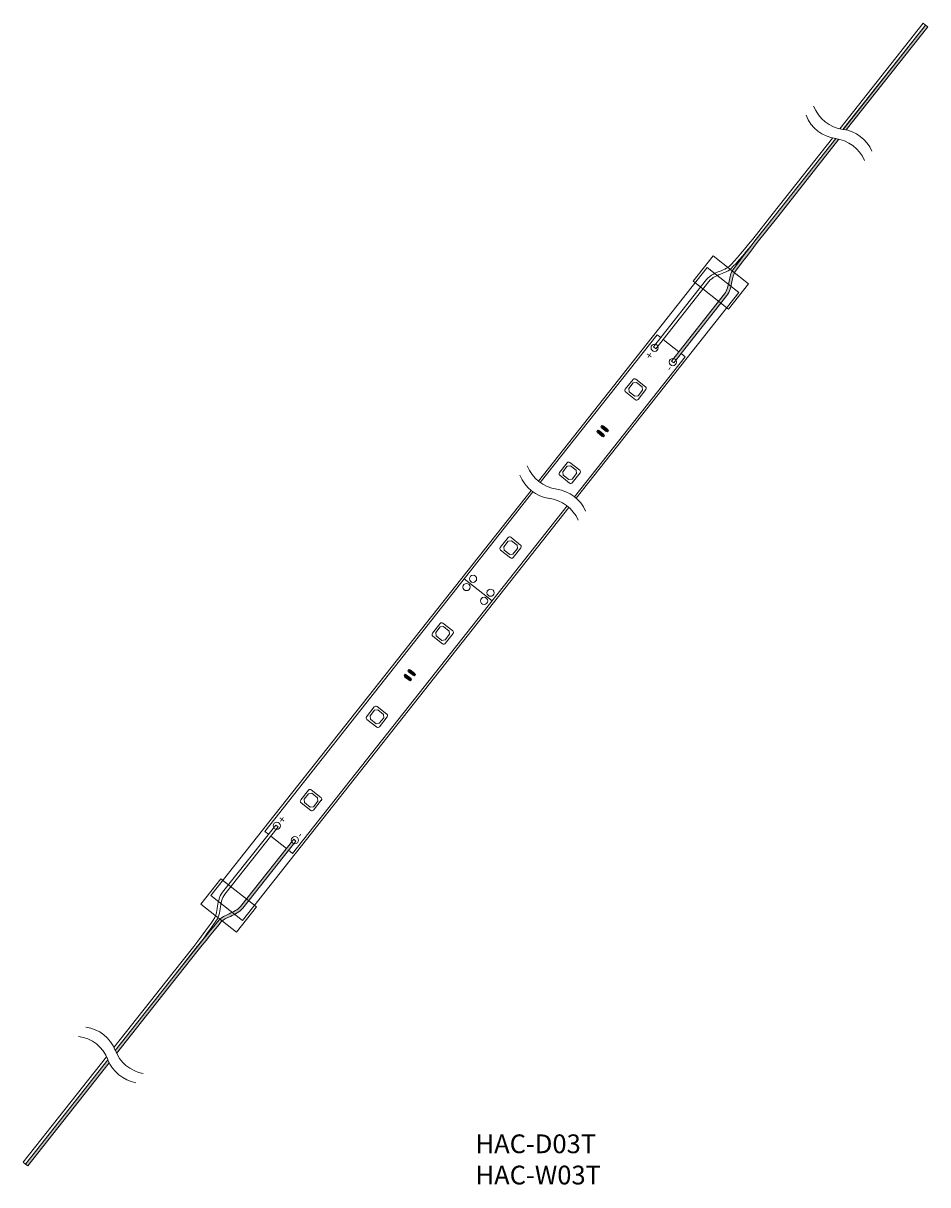
# Model space of a CAD drawing. Extents: x 192 to 1474, y 76 to 256.
# Drawn here: x 192 to 333, y 76 to 256 of the extents above; entities that cross this region are included whole.
import ezdxf
from ezdxf.enums import TextEntityAlignment as Align

# ---------------------------------------------------------------- set-up
doc = ezdxf.new("R2010")
doc.units = 0
doc.header["$LTSCALE"] = 12.7
doc.layers.get('0').update_dxf_attribs({"linetype": 'CONTINUOUS'})
for name, color, linetype in [('1', 7, 'CONTINUOUS'), ('AM_0', 7, 'CONTINUOUS'), ('AM_2', 121, 'CONTINUOUS'), ('AM_5', 3, 'CONTINUOUS'), ('CONT_M_3', 3, 'CONTINUOUS')]:
    doc.layers.add(name, color=color, linetype=linetype)
doc.styles.add('________', font='ＭＳ Ｐゴシック')
doc.styles.add('ＭＳ_Ｐゴシック', font='msgothic.ttc', dxfattribs={"bigfont": 'ＭＳ Ｐゴシック'})

msp = doc.modelspace()

# ---------------------------------------------------------------- hatches: boundary and pattern name
at = {"linetype": 'Continuous'}
h = msp.add_hatch(color=0, dxfattribs=at)
h.paths.add_polyline_path([(320.06, 239.41), (332.72, 255.43), (332.37, 255.71), (319.56, 239.5, -0.022149)])
edge = h.paths.add_edge_path()
edge.add_line((309.42, 225.94), (318.93, 237.97))
edge.add_arc((317.63, 232.36), 5.76, 76.9917, 82.0586)
edge.add_line((318.43, 238.07), (309.06, 226.22))
edge.add_line((309.06, 226.22), (305.88, 222.19))
edge.add_spline(control_points=[(305.88, 222.19), (304.23, 220.06), (302.83, 218.24), (302.42, 217.68)], knot_values=[4, 4, 4, 4, 4.351579, 4.351579, 4.351579, 4.351579], degree=3, periodic=0)
edge.add_spline(control_points=[(302.42, 217.68), (302.38, 217.63), (302.35, 217.58), (302.32, 217.52)], knot_values=[2.893782, 2.893782, 2.893782, 2.893782, 3, 3, 3, 3], degree=3, periodic=0)
edge.add_line((302.32, 217.52), (302.69, 217.24))
edge.add_spline(control_points=[(302.69, 217.24), (302.72, 217.3), (302.76, 217.36), (302.8, 217.42)], knot_values=[8, 8, 8, 8, 8.147586, 8.147586, 8.147586, 8.147586], degree=3, periodic=0)
edge.add_spline(control_points=[(302.8, 217.42), (303.21, 217.98), (304.6, 219.79), (306.23, 221.91)], knot_values=[6.649672, 6.649672, 6.649672, 6.649672, 7, 7, 7, 7], degree=3, periodic=0)
edge.add_line((306.23, 221.91), (309.42, 225.94))
edge = h.paths.add_edge_path()
edge.add_spline(control_points=[(302.3, 215.84), (302.4, 216.36), (302.5, 216.86), (302.69, 217.24)], knot_values=[8.147586, 8.147586, 8.147586, 8.147586, 9, 9, 9, 9], degree=3, periodic=0)
edge.add_line((302.69, 217.24), (302.32, 217.52))
edge.add_spline(control_points=[(302.32, 217.52), (302.07, 217.08), (301.96, 216.51), (301.85, 215.92)], knot_values=[2, 2, 2, 2, 2.893782, 2.893782, 2.893782, 2.893782], degree=3, periodic=0)
edge.add_spline(control_points=[(301.85, 215.92), (301.82, 215.76), (301.78, 215.59), (301.75, 215.43)], knot_values=[1.76889, 1.76889, 1.76889, 1.76889, 2, 2, 2, 2], degree=3, periodic=0)
edge.add_line((301.75, 215.43), (302.14, 215.12))
edge.add_spline(control_points=[(302.14, 215.12), (302.2, 215.35), (302.25, 215.6), (302.3, 215.84)], knot_values=[9, 9, 9, 9, 9.312843, 9.312843, 9.312843, 9.312843], degree=3, periodic=0)
edge = h.paths.add_edge_path()
edge.add_spline(control_points=[(301.52, 213.68), (301.84, 214.09), (302.02, 214.59), (302.14, 215.12)], knot_values=[9.312843, 9.312843, 9.312843, 9.312843, 10, 10, 10, 10], degree=3, periodic=0)
edge.add_line((302.14, 215.12), (301.75, 215.43))
edge.add_spline(control_points=[(301.75, 215.43), (301.63, 214.88), (301.47, 214.35), (301.16, 213.97)], knot_values=[1, 1, 1, 1, 1.76889, 1.76889, 1.76889, 1.76889], degree=3, periodic=0)
edge.add_line((301.16, 213.97), (300.24, 212.8))
edge.add_line((300.24, 212.8), (300.6, 212.51))
edge.add_line((300.6, 212.51), (301.52, 213.68))
h.paths.add_polyline_path([(293.59, 203.65), (300.6, 212.51), (300.24, 212.8), (293.22, 203.92, -0.21247)])
h = msp.add_hatch(color=0, dxfattribs=at)
h.paths.add_polyline_path([(192.9, 78.51), (205.56, 94.53, -0.022149), (205.36, 95), (192.55, 78.79)])
edge = h.paths.add_edge_path()
edge.add_spline(control_points=[(219.39, 112.03), (221.08, 114.11), (222.52, 115.88), (222.97, 116.41)], knot_values=[6.649672, 6.649672, 6.649672, 6.649672, 7, 7, 7, 7], degree=3, periodic=0)
edge.add_spline(control_points=[(222.97, 116.41), (223.01, 116.46), (223.06, 116.51), (223.12, 116.56)], knot_values=[8, 8, 8, 8, 8.147586, 8.147586, 8.147586, 8.147586], degree=3, periodic=0)
edge.add_line((223.12, 116.56), (222.76, 116.85))
edge.add_spline(control_points=[(222.76, 116.85), (222.71, 116.81), (222.67, 116.76), (222.63, 116.72)], knot_values=[2.893782, 2.893782, 2.893782, 2.893782, 3, 3, 3, 3], degree=3, periodic=0)
edge.add_spline(control_points=[(222.63, 116.72), (222.18, 116.19), (220.73, 114.4), (219.04, 112.31)], knot_values=[4, 4, 4, 4, 4.351579, 4.351579, 4.351579, 4.351579], degree=3, periodic=0)
edge.add_line((219.04, 112.31), (215.86, 108.28))
edge.add_line((215.86, 108.28), (206.49, 96.43))
edge.add_arc((211.86, 98.52), 5.76, 201.3011, 206.3681)
edge.add_line((206.7, 95.97), (216.21, 108))
edge.add_line((216.21, 108), (219.39, 112.03))
edge = h.paths.add_edge_path()
edge.add_spline(control_points=[(223.12, 116.56), (223.44, 116.83), (223.91, 117.04), (224.39, 117.26)], knot_values=[8.147586, 8.147586, 8.147586, 8.147586, 9, 9, 9, 9], degree=3, periodic=0)
edge.add_spline(control_points=[(224.39, 117.26), (224.61, 117.36), (224.84, 117.47), (225.06, 117.58)], knot_values=[9, 9, 9, 9, 9.312843, 9.312843, 9.312843, 9.312843], degree=3, periodic=0)
edge.add_line((225.06, 117.58), (224.66, 117.89))
edge.add_spline(control_points=[(224.66, 117.89), (224.51, 117.82), (224.36, 117.75), (224.2, 117.68)], knot_values=[1.76889, 1.76889, 1.76889, 1.76889, 2, 2, 2, 2], degree=3, periodic=0)
edge.add_spline(control_points=[(224.2, 117.68), (223.66, 117.43), (223.13, 117.19), (222.76, 116.85)], knot_values=[2, 2, 2, 2, 2.893782, 2.893782, 2.893782, 2.893782], degree=3, periodic=0)
edge.add_line((222.76, 116.85), (223.12, 116.56))
edge = h.paths.add_edge_path()
edge.add_line((226.31, 118.52), (227.23, 119.68))
edge.add_line((227.23, 119.68), (226.87, 119.97))
edge.add_line((226.87, 119.97), (225.95, 118.8))
edge.add_spline(control_points=[(225.95, 118.8), (225.64, 118.41), (225.16, 118.13), (224.66, 117.89)], knot_values=[1, 1, 1, 1, 1.76889, 1.76889, 1.76889, 1.76889], degree=3, periodic=0)
edge.add_line((224.66, 117.89), (225.06, 117.58))
edge.add_spline(control_points=[(225.06, 117.58), (225.54, 117.82), (225.99, 118.11), (226.31, 118.52)], knot_values=[9.312843, 9.312843, 9.312843, 9.312843, 10, 10, 10, 10], degree=3, periodic=0)
h.paths.add_polyline_path([(227.23, 119.68), (234.24, 128.55, -0.21247), (233.89, 128.85), (226.87, 119.97)])

# ---------------------------------------------------------------- linework, layer by layer
at = {"color": 0, "linetype": 'ByBlock', "lineweight": 15}
for p, q in [((332.37, 255.71), (332.01, 255.99)), ((332.72, 255.43), (332.37, 255.71)), ((192.54, 78.79), (192.19, 79.07)), ((192.9, 78.51), (192.55, 78.79))]:
    msp.add_line(p, q, dxfattribs=at)
at = {"color": 4, "linetype": 'Continuous'}
msp.add_line((304.87, 215.51), (304.87, 215.51), dxfattribs=at)
at = {"color": 0, "linetype": 'ByBlock', "lineweight": 9}
for centre, radius, start, end in [((320.34, 245.2), 5.75, 201.1696, 262.1901), ((319.2, 243.76), 5.75, 201.1696, 262.1901), ((318.77, 233.81), 5.75, 23.514, 82.1901), ((317.63, 232.36), 5.76, 23.5316, 83.1586), ((275.86, 189.31), 5.75, 201.1696, 262.1901), ((274.72, 187.87), 5.75, 201.1696, 262.1901), ((274.29, 177.92), 5.75, 23.514, 82.1901), ((273.15, 176.48), 5.76, 23.5316, 83.1586), ((201.13, 94.37), 5.75, 21.1696, 82.1901), ((199.99, 92.93), 5.75, 21.1696, 82.1901), ((211.86, 98.52), 5.76, 200.2012, 259.8282), ((210.72, 97.08), 5.75, 201.1696, 259.8458)]:
    msp.add_arc(centre, radius, start, end, dxfattribs=at)
at = {"layer": 'AM_0', "color": 0, "linetype": 'ByBlock', "lineweight": 15}
for p, q in [((332.37, 255.71), (319.55, 239.5)), ((332.72, 255.43), (320.06, 239.41)), ((318.42, 238.07), (309.06, 226.22)), ((318.93, 237.97), (309.42, 225.94)), ((305.88, 222.19), (309.06, 226.22)), ((306.23, 221.91), (309.42, 225.94)), ((296.28, 215.93), (299.38, 219.85)), ((304.87, 215.51), (299.38, 219.85)), ((272.23, 184.85), (298.45, 218.03)), ((303.36, 214.16), (298.45, 218.03)), ((301.77, 211.59), (296.28, 215.93)), ((301.77, 211.59), (304.87, 215.51)), ((303.36, 214.16), (278.11, 182.22)), ((292.91, 203.52), (301.16, 213.97)), ((301.52, 213.68), (293.27, 203.24)), ((293.27, 203.24), (292.91, 203.52)), ((293.27, 203.24), (292.91, 203.52)), ((221.36, 120.5), (271.09, 183.41)), ((276.98, 180.78), (226.27, 116.62)), ((234.21, 129.24), (225.95, 118.8)), ((226.31, 118.52), (234.56, 128.96)), ((234.56, 128.96), (234.21, 129.24)), ((234.56, 128.96), (234.21, 129.24)), ((222.91, 123.1), (219.81, 119.17)), ((228.41, 118.75), (222.91, 123.1)), ((225.31, 114.83), (219.81, 119.17)), ((226.27, 116.62), (221.36, 120.5)), ((228.41, 118.75), (225.31, 114.83)), ((219.03, 112.31), (215.85, 108.28)), ((219.39, 112.03), (216.21, 108)), ((206.49, 96.44), (215.85, 108.28)), ((206.7, 95.97), (216.21, 108)), ((192.54, 78.79), (205.35, 95)), ((192.9, 78.51), (205.56, 94.53))]:
    msp.add_line(p, q, dxfattribs=at)
for centre in [(290.29, 205.59), (293.11, 203.36), (231.58, 131.32), (234.4, 129.09)]:
    msp.add_circle(centre, 0.564, dxfattribs=at)
for points in [[(305.88, 222.19), (304.06, 219.95), (302.46, 218.06), (301.93, 217.69)], [(302.42, 217.68), (302.83, 218.24), (304.23, 220.06), (305.88, 222.19)], [(306.23, 221.91), (304.6, 219.79), (303.21, 217.98), (302.8, 217.42)], [(306.23, 221.91), (304.6, 219.79), (303.21, 217.98), (302.8, 217.42)], [(301.85, 215.92), (301.98, 216.58), (302.1, 217.21), (302.42, 217.68)], [(301.85, 215.92), (301.98, 216.58), (302.1, 217.21), (302.42, 217.68)], [(302.8, 217.42), (302.53, 217.03), (302.42, 216.45), (302.3, 215.84)], [(302.8, 217.42), (302.53, 217.03), (302.42, 216.45), (302.3, 215.84)], [(301.16, 213.97), (301.56, 214.47), (301.71, 215.21), (301.85, 215.92)], [(302.3, 215.84), (302.15, 215.07), (301.99, 214.27), (301.52, 213.68)], [(302.3, 215.84), (302.15, 215.07), (301.99, 214.27), (301.52, 213.68)], [(224.2, 117.68), (223.59, 117.4), (223.01, 117.14), (222.63, 116.72)], [(224.2, 117.68), (223.59, 117.4), (223.01, 117.14), (222.63, 116.72)], [(225.95, 118.8), (225.55, 118.29), (224.86, 117.98), (224.2, 117.68)], [(224.39, 117.26), (225.1, 117.59), (225.84, 117.92), (226.31, 118.52)], [(224.39, 117.26), (225.1, 117.59), (225.84, 117.92), (226.31, 118.52)], [(219.03, 112.31), (220.8, 114.59), (222.26, 116.59), (222.5, 117.19)], [(222.63, 116.72), (222.18, 116.19), (220.73, 114.4), (219.04, 112.31)], [(219.39, 112.03), (221.08, 114.11), (222.52, 115.88), (222.97, 116.41)], [(219.39, 112.03), (221.08, 114.11), (222.52, 115.88), (222.97, 116.41)], [(222.97, 116.41), (223.28, 116.76), (223.83, 117.01), (224.39, 117.26)], [(222.97, 116.41), (223.28, 116.76), (223.83, 117.01), (224.39, 117.26)]]:
    msp.add_open_spline(points, degree=3, dxfattribs=at)
for points in [[(290.5, 205.47), (290.12, 205.72), (290.14, 205.76)], [(290.5, 205.47), (290.12, 205.72), (290.14, 205.76)], [(290.4, 205.51), (290.12, 205.72), (290.5, 205.47)], [(290.4, 205.51), (290.12, 205.72), (290.5, 205.47)], [(231.75, 131.13), (231.42, 131.45), (231.39, 131.42)], [(231.75, 131.13), (231.42, 131.45), (231.39, 131.42)], [(231.69, 131.23), (231.42, 131.45), (231.75, 131.13)], [(231.69, 131.23), (231.42, 131.45), (231.75, 131.13)]]:
    msp.add_solid(points, dxfattribs=at)
at = {"layer": 'AM_2', "color": 0, "linetype": 'ByBlock', "lineweight": 15}
for p, q in [((290.68, 207.61), (272.52, 184.63)), ((291.25, 207.16), (290.68, 207.61)), ((294.04, 204.95), (291.61, 206.87)), ((295.01, 204.19), (277.83, 182.45)), ((294.4, 204.67), (295.01, 204.19)), ((285.73, 199.14), (286.93, 200.67)), ((288.88, 199.51), (287.35, 200.72)), ((285.78, 198.72), (287.3, 197.51)), ((286.26, 199.25), (286.95, 200.12)), ((286.32, 198.74), (286.26, 199.25)), ((287.19, 198.05), (286.32, 198.74)), ((286.95, 200.12), (287.46, 200.18)), ((287.46, 200.18), (288.34, 199.49)), ((288.4, 198.98), (287.71, 198.11)), ((287.72, 197.56), (288.93, 199.09)), ((288.34, 199.49), (288.4, 198.98)), ((287.71, 198.11), (287.19, 198.05)), ((281.92, 193.32), (282.08, 193.53)), ((282.94, 192.51), (281.92, 193.32)), ((282.02, 193.16), (282.27, 193.47)), ((282.02, 193.16), (282.27, 193.47)), ((282.76, 192.57), (282.02, 193.16)), ((282.76, 192.57), (282.02, 193.16)), ((282.08, 193.53), (283.11, 192.72)), ((282.27, 193.47), (283.01, 192.89)), ((282.27, 193.47), (283.01, 192.89)), ((281.32, 192.56), (281.48, 192.77)), ((282.34, 191.76), (281.32, 192.56)), ((281.42, 192.4), (281.67, 192.71)), ((281.42, 192.4), (281.67, 192.71)), ((282.16, 191.81), (281.42, 192.4)), ((282.16, 191.81), (281.42, 192.4)), ((281.48, 192.77), (282.5, 191.96)), ((281.67, 192.71), (282.41, 192.13)), ((281.67, 192.71), (282.41, 192.13)), ((282.41, 192.13), (282.16, 191.81)), ((282.41, 192.13), (282.16, 191.81)), ((282.5, 191.96), (282.34, 191.76)), ((283.01, 192.89), (282.76, 192.57)), ((283.01, 192.89), (282.76, 192.57)), ((283.11, 192.72), (282.94, 192.51)), ((275.5, 186.2), (276.7, 187.72)), ((278.65, 186.56), (277.12, 187.77)), ((276.03, 186.3), (276.72, 187.18)), ((276.09, 185.79), (276.03, 186.3)), ((276.72, 187.18), (277.23, 187.24)), ((277.23, 187.24), (278.11, 186.55)), ((278.17, 186.03), (277.47, 185.16)), ((277.49, 184.62), (278.7, 186.14)), ((278.11, 186.55), (278.17, 186.03)), ((275.55, 185.77), (277.07, 184.57)), ((276.96, 185.1), (276.09, 185.79)), ((277.47, 185.16), (276.96, 185.1)), ((271.38, 183.19), (229.71, 130.47)), ((276.69, 181.01), (234.04, 127.05)), ((266.31, 174.57), (267.51, 176.09)), ((266.84, 174.67), (267.53, 175.55)), ((267.53, 175.55), (268.04, 175.61)), ((269.46, 174.94), (267.93, 176.14)), ((268.04, 175.61), (268.92, 174.92)), ((266.36, 174.14), (267.88, 172.94)), ((266.9, 174.16), (266.84, 174.67)), ((267.77, 173.47), (266.9, 174.16)), ((268.28, 173.53), (267.77, 173.47)), ((268.98, 174.41), (268.28, 173.53)), ((268.3, 172.99), (269.51, 174.51)), ((268.92, 174.92), (268.98, 174.41)), ((260.72, 169.7), (265.04, 166.27)), ((255.76, 161.23), (256.97, 162.75)), ((258.92, 161.6), (257.39, 162.8)), ((255.81, 160.81), (257.34, 159.6)), ((256.3, 161.34), (256.99, 162.21)), ((256.36, 160.83), (256.3, 161.34)), ((257.23, 160.13), (256.36, 160.83)), ((256.99, 162.21), (257.5, 162.27)), ((257.5, 162.27), (258.37, 161.58)), ((258.43, 161.07), (257.74, 160.19)), ((257.76, 159.65), (258.97, 161.18)), ((258.37, 161.58), (258.43, 161.07)), ((257.74, 160.19), (257.23, 160.13)), ((251.96, 155.41), (252.12, 155.62)), ((252.98, 154.6), (251.96, 155.41)), ((252.06, 155.24), (252.3, 155.56)), ((252.06, 155.24), (252.3, 155.56)), ((252.8, 154.66), (252.06, 155.24)), ((252.8, 154.66), (252.06, 155.24)), ((252.12, 155.62), (253.14, 154.81)), ((252.3, 155.56), (253.05, 154.98)), ((252.3, 155.56), (253.05, 154.98)), ((251.36, 154.65), (251.52, 154.86)), ((252.38, 153.84), (251.36, 154.65)), ((251.45, 154.48), (251.7, 154.8)), ((251.45, 154.48), (251.7, 154.8)), ((252.2, 153.9), (251.45, 154.48)), ((252.2, 153.9), (251.45, 154.48)), ((251.52, 154.86), (252.54, 154.05)), ((251.7, 154.8), (252.44, 154.22)), ((251.7, 154.8), (252.44, 154.22)), ((252.44, 154.22), (252.2, 153.9)), ((252.44, 154.22), (252.2, 153.9)), ((252.54, 154.05), (252.38, 153.84)), ((253.05, 154.98), (252.8, 154.66)), ((253.05, 154.98), (252.8, 154.66)), ((253.14, 154.81), (252.98, 154.6)), ((245.53, 148.28), (246.74, 149.81)), ((248.69, 148.65), (247.16, 149.86)), ((246.07, 148.39), (246.76, 149.27)), ((246.12, 147.88), (246.07, 148.39)), ((246.76, 149.27), (247.27, 149.33)), ((247.27, 149.33), (248.14, 148.63)), ((248.2, 148.12), (247.51, 147.25)), ((247.53, 146.71), (248.73, 148.23)), ((248.14, 148.63), (248.2, 148.12)), ((245.58, 147.86), (247.11, 146.66)), ((247, 147.19), (246.12, 147.88)), ((247.51, 147.25), (247, 147.19)), ((235.3, 135.34), (236.51, 136.86)), ((235.83, 135.45), (236.53, 136.32)), ((235.89, 134.94), (235.83, 135.45)), ((236.53, 136.32), (237.04, 136.38)), ((238.45, 135.71), (236.93, 136.91)), ((237.04, 136.38), (237.91, 135.69)), ((237.91, 135.69), (237.97, 135.18)), ((235.35, 134.92), (236.88, 133.71)), ((236.77, 134.24), (235.89, 134.94)), ((237.28, 134.3), (236.77, 134.24)), ((237.97, 135.18), (237.28, 134.3)), ((237.3, 133.76), (238.5, 135.29)), ((230.28, 130.02), (229.71, 130.47)), ((233.07, 127.81), (230.64, 129.73)), ((234.04, 127.05), (233.43, 127.53))]:
    msp.add_line(p, q, dxfattribs=at)
for centre in [(293.11, 203.36), (293.11, 203.36), (262.07, 169.7), (261.06, 168.42), (264.8, 167.54), (263.79, 166.26), (234.4, 129.09), (234.4, 129.09), (234.4, 129.09), (234.4, 129.09)]:
    msp.add_circle(centre, 0.562, dxfattribs=at)
for centre, start, end in [((287.17, 200.48), 51.6799, 141.6799), ((285.96, 198.95), 141.6799, 231.6799), ((288.69, 199.27), 321.6799, 51.6799), ((287.49, 197.75), 231.6799, 321.6799), ((276.94, 187.53), 51.6799, 141.6799), ((275.73, 186.01), 141.6799, 231.6799), ((278.46, 186.33), 321.6799, 51.6799), ((277.26, 184.8), 231.6799, 321.6799), ((267.75, 175.91), 51.6799, 141.6799), ((266.54, 174.38), 141.6799, 231.6799), ((269.27, 174.7), 321.6799, 51.6799), ((268.07, 173.18), 231.6799, 321.6799), ((257.21, 162.57), 51.6799, 141.6799), ((256, 161.04), 141.6799, 231.6799), ((258.73, 161.36), 321.6799, 51.6799), ((257.53, 159.84), 231.6799, 321.6799), ((246.97, 149.62), 51.6799, 141.6799), ((245.77, 148.1), 141.6799, 231.6799), ((248.5, 148.42), 321.6799, 51.6799), ((247.29, 146.89), 231.6799, 321.6799), ((235.54, 135.15), 141.6799, 231.6799), ((236.74, 136.68), 51.6799, 141.6799), ((238.27, 135.47), 321.6799, 51.6799), ((237.06, 133.95), 231.6799, 321.6799)]:
    msp.add_arc(centre, 0.3, start, end, dxfattribs=at)
for points in [[(283.01, 192.89), (282.02, 193.16), (282.27, 193.47)], [(282.76, 192.57), (282.02, 193.16), (283.01, 192.89)], [(282.41, 192.13), (281.42, 192.4), (281.67, 192.71)], [(282.16, 191.81), (281.42, 192.4), (282.41, 192.13)], [(253.05, 154.98), (252.06, 155.24), (252.3, 155.56)], [(252.8, 154.66), (252.06, 155.24), (253.05, 154.98)], [(252.44, 154.22), (251.45, 154.48), (251.7, 154.8)], [(252.2, 153.9), (251.45, 154.48), (252.44, 154.22)]]:
    msp.add_solid(points, dxfattribs=at)
at = {"layer": 'AM_5', "color": 0, "linetype": 'ByBlock', "lineweight": 15}
for p, q in [((332.01, 255.99), (319.06, 239.59)), ((332.37, 255.71), (319.56, 239.5)), ((317.92, 238.16), (308.71, 226.5)), ((318.43, 238.07), (309.06, 226.22)), ((305.53, 222.47), (308.71, 226.5)), ((305.88, 222.19), (309.06, 226.22)), ((218.68, 112.59), (215.5, 108.56)), ((219.04, 112.31), (215.86, 108.28)), ((206.29, 96.91), (215.5, 108.56)), ((206.49, 96.43), (215.86, 108.28)), ((192.19, 79.07), (205.15, 95.47)), ((192.55, 78.79), (205.36, 95))]:
    msp.add_line(p, q, dxfattribs=at)
at = {"layer": 'CONT_M_3', "color": 0, "linetype": 'ByBlock', "lineweight": 15}
for p, q in [((290.12, 205.72), (298.37, 216.17)), ((298.73, 215.89), (290.48, 205.44)), ((290.48, 205.44), (290.12, 205.72)), ((290.48, 205.44), (290.12, 205.72)), ((231.42, 131.45), (223.16, 121)), ((223.52, 120.72), (231.78, 131.16)), ((231.78, 131.16), (231.42, 131.45)), ((231.78, 131.16), (231.42, 131.45))]:
    msp.add_line(p, q, dxfattribs=at)
for points in [[(301.66, 218.07), (302.17, 218.41), (303.73, 220.26), (305.53, 222.47)], [(301.66, 218.07), (302.17, 218.41), (303.73, 220.26), (305.53, 222.47)], [(305.88, 222.19), (304.06, 219.95), (302.46, 218.06), (301.93, 217.69)], [(302.42, 217.68), (302.83, 218.24), (304.23, 220.06), (305.88, 222.19)], [(298.37, 216.17), (298.94, 216.89), (299.83, 217.25), (300.6, 217.55)], [(298.37, 216.17), (298.94, 216.89), (299.83, 217.25), (300.6, 217.55)], [(300.78, 217.13), (300.06, 216.84), (299.22, 216.51), (298.73, 215.89)], [(300.78, 217.13), (300.06, 216.84), (299.22, 216.51), (298.73, 215.89)], [(300.6, 217.55), (301.03, 217.72), (301.41, 217.88), (301.65, 218.06)], [(300.6, 217.55), (301.03, 217.72), (301.41, 217.88), (301.65, 218.06)], [(301.93, 217.69), (301.64, 217.48), (301.23, 217.31), (300.78, 217.13)], [(301.93, 217.69), (301.64, 217.48), (301.23, 217.31), (300.78, 217.13)], [(223.16, 121), (222.59, 120.29), (222.45, 119.33), (222.33, 118.51)], [(223.16, 121), (222.59, 120.29), (222.45, 119.33), (222.33, 118.51)], [(222.78, 118.45), (222.9, 119.21), (223.03, 120.1), (223.52, 120.72)], [(222.78, 118.45), (222.9, 119.21), (223.03, 120.1), (223.52, 120.72)], [(222.08, 117.37), (221.86, 116.79), (220.42, 114.84), (218.68, 112.59)], [(222.08, 117.37), (221.86, 116.79), (220.42, 114.84), (218.68, 112.59)], [(222.33, 118.51), (222.26, 118.06), (222.2, 117.65), (222.08, 117.38)], [(222.33, 118.51), (222.26, 118.06), (222.2, 117.65), (222.08, 117.38)], [(222.5, 117.19), (222.65, 117.52), (222.71, 117.96), (222.78, 118.45)], [(222.5, 117.19), (222.65, 117.52), (222.71, 117.96), (222.78, 118.45)], [(219.03, 112.31), (220.8, 114.59), (222.26, 116.59), (222.5, 117.19)], [(222.63, 116.72), (222.18, 116.19), (220.73, 114.4), (219.04, 112.31)]]:
    msp.add_open_spline(points, degree=3, dxfattribs=at)

# ---------------------------------------------------------------- texts
at = {"color": 7, "insert": (262.46, 83.39), "char_height": 2.9104, "attachment_point": 1, "style": '________'}
msp.add_mtext('{HAC-D03T\\P{\\C256;HAC-W03T}}', dxfattribs=at)
at = {"layer": '1', "lineweight": 9, "style": 'ＭＳ_Ｐゴシック', "text_generation_flag": 2}
for s, p in [('+', (289.74, 204.77)), ('-', (292.66, 202.68))]:
    msp.add_text(s, height=1.25, rotation=54.4981, dxfattribs=at).set_placement(p, align=Align.MIDDLE_LEFT)
at = {"layer": '1', "lineweight": 9, "style": 'ＭＳ_Ｐゴシック'}
for s, p in [('+', (232.09, 131.95)), ('-', (234.91, 129.73))]:
    msp.add_text(s, height=1.25, rotation=51.6799, dxfattribs=at).set_placement(p, align=Align.MIDDLE_LEFT)

doc.saveas('drawing.dxf')
